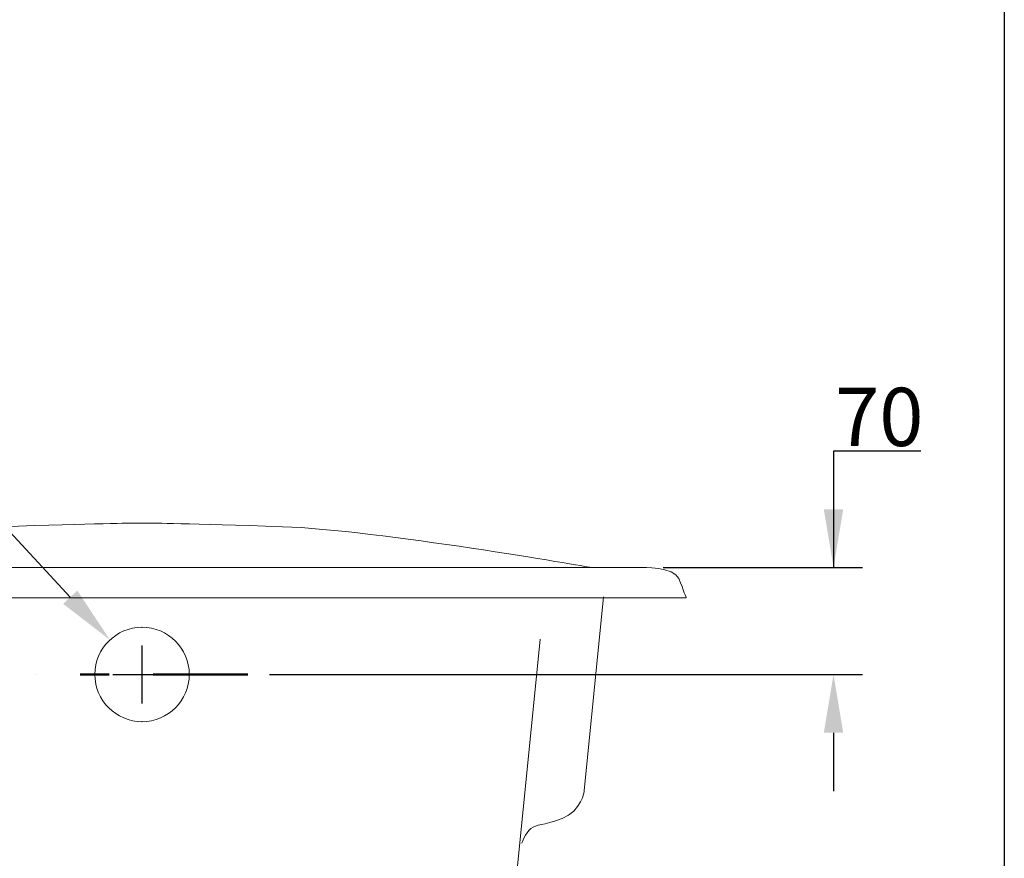
# Model space of a CAD drawing. Units: millimetres. Extents: x 272 to 3601, y 485 to 4264.
# Drawn here: x 2925 to 3601, y 1511 to 2087 of the extents above; entities that cross this region are included whole.
import ezdxf

# ---------------------------------------------------------------- set-up
doc = ezdxf.new("R2010")
doc.units = ezdxf.units.MM
doc.header["$MEASUREMENT"] = 0
doc.linetypes.add('2-1 Center', pattern=[145, 65, -30, 20, -30])
doc.linetypes.add('Center', pattern=[4, 2.5, -0.5, 0.5, -0.5])
for name, color, linetype, true_color in [('__ 1', 7, 'Continuous', 0xffffff), ('___', 1, 'Center', 0xff0000), ('Default', 7, 'Continuous', 0x000000)]:
    doc.layers.add(name, color=color, linetype=linetype, true_color=true_color)
doc.styles.add('Arial', font='arial.ttf')
doc.dimstyles.new('Standard (TOTO) (Bathtub)', dxfattribs={"dimscale": 0.8, "dimtxt": 40, "dimasz": 40, "dimexe": 20, "dimexo": 15, "dimgap": 3, "dimtad": 1, "dimtoh": 1, "dimdec": 0, "dimzin": 1, "dimdsep": 46, "dimtxsty": 'Arial', "dimcen": 20, "dimadec": 0, "dimazin": 1, "dimtfac": 1, "dimtdec": 4, "dimtix": 1, "dimtofl": 0, "dimtmove": 1, "dimatfit": 3, "dimfxl": 1, "dimtolj": 1, "dimtzin": 1, "dimarcsym": 0})

# ---------------------------------------------------------------- blocks, each defined once
blk = doc.blocks.new('*D1')
at = {"layer": 'Default', "color": 0, "lineweight": -2, "transparency": 16777216}
for p, q in [((2733.74, 1822.27), (2837.56, 1822.27)), ((2837.56, 1822.27), (2960.06, 1690.41))]:
    blk.add_line(p, q, dxfattribs=at)
at = {"layer": 'Default', "color": 0, "transparency": 16777216}
for p, q in [((3009.34, 1617.36), (3009.34, 1657.36)), ((2989.34, 1637.36), (3029.34, 1637.36))]:
    blk.add_line(p, q, dxfattribs=at)
blk.add_solid([(2955.18, 1685.87), (2964.94, 1694.94), (2987.29, 1661.1)], dxfattribs=at)
at = {"layer": 'Defpoints', "color": 0, "transparency": 16777216}
for p in [(2987.29, 1661.1), (3031.4, 1613.62)]:
    blk.add_point(p, dxfattribs=at)
at = {"layer": 'Default', "color": 0, "transparency": 16777216, "insert": (2784.15, 1846.81), "char_height": 40, "attachment_point": 5, "style": 'Arial'}
blk.add_mtext('Ø53', dxfattribs=at)
blk = doc.blocks.new('*D5')
at = {"layer": 'Default', "color": 0, "lineweight": -2, "transparency": 16777216}
for p, q in [((3543.68, 1790.73), (3483.85, 1790.73)), ((3483.85, 1790.73), (3483.85, 1710.73)), ((3366.91, 1710.73), (3503.85, 1710.73)), ((3096.85, 1637.36), (3503.85, 1637.36)), ((3483.85, 1597.36), (3483.85, 1557.36))]:
    blk.add_line(p, q, dxfattribs=at)
at = {"layer": 'Default', "color": 0, "transparency": 16777216}
for points in [[(3477.18, 1750.73), (3490.51, 1750.73), (3483.85, 1710.73)], [(3490.51, 1597.36), (3477.18, 1597.36), (3483.85, 1637.36)]]:
    blk.add_solid(points, dxfattribs=at)
at = {"layer": 'Defpoints', "color": 0, "transparency": 16777216}
for p in [(3351.91, 1710.73), (3081.85, 1637.36), (3483.85, 1637.36)]:
    blk.add_point(p, dxfattribs=at)
at = {"layer": 'Default', "color": 0, "transparency": 16777216, "insert": (3515.26, 1814.16), "char_height": 40, "attachment_point": 5, "style": 'Arial'}
blk.add_mtext('\\A1;70', dxfattribs=at)

msp = doc.modelspace()

# ---------------------------------------------------------------- linework, layer by layer
at = {"layer": '__ 1', "color": 0, "lineweight": 9}
for p, q in [((3014.97, 1741.33), (3003.75, 1741.33)), ((2666.84, 1710.73), (3002.63, 1710.73)), ((3002.63, 1710.73), (3016.1, 1710.73)), ((3016.1, 1710.73), (3351.91, 1710.73)), ((2999.33, 1689.97), (2635.95, 1689.97)), ((3382.78, 1689.97), (3019.4, 1689.97)), ((3326.01, 1690.6), (3312.79, 1557.48))]:
    msp.add_line(p, q, dxfattribs=at)
msp.add_circle((3009.34, 1637.36), 32.4, dxfattribs=at)
for points, knots in [([(3003.75, 1741.33), (3003.75, 1741.33), (2977.62, 1740.9), (2912.95, 1738.81), (2848.26, 1736.64), (2702.24, 1710.96), (2702.24, 1710.96)], [3, 3, 3, 3, 4, 4, 4, 5, 5, 5, 5]), ([(3316.51, 1710.96), (3316.51, 1710.96), (3170.42, 1736.64), (3105.75, 1738.81), (3041.1, 1740.9), (3014.97, 1741.33), (3014.97, 1741.33)], [0, 0, 0, 0, 1, 1, 1, 2, 2, 2, 2]), ([(3351.91, 1710.73), (3351.91, 1710.73), (3374.59, 1711.41), (3377.77, 1703.14), (3380.92, 1695.04), (3382.78, 1689.97), (3382.78, 1689.97)], [6, 6, 6, 6, 7, 7, 7, 8, 8, 8, 8]), ([(3312.79, 1557.48), (3312.79, 1557.48), (3310.88, 1543.56), (3297.63, 1538.54), (3284.41, 1533.49), (3279.97, 1534.74), (3276.2, 1531.6), (3272.4, 1528.5), (3269.84, 1521.5), (3269.84, 1521.5)], [1, 1, 1, 1, 2, 2, 2, 3, 3, 3, 4, 4, 4, 4])]:
    msp.add_open_spline(points, degree=3, knots=knots, dxfattribs=at)
for points in [[(3019.4, 1689.97), (3019.4, 1689.97), (2999.33, 1689.97), (2999.33, 1689.97)], [(3250.97, 1345.55), (3250.97, 1345.55), (3282.46, 1661.62), (3282.46, 1661.62)]]:
    msp.add_open_spline(points, degree=3, dxfattribs=at)
for p in [(3009.34, 1669.77), (3009.34, 1604.96)]:
    msp.add_point(p, dxfattribs=at)
at = {"layer": '___', "color": 0, "linetype": '2-1 Center', "lineweight": 50}
msp.add_line((3081.85, 1637.36), (2936.83, 1637.36), dxfattribs=at)
at = {"layer": 'Defpoints'}
msp.add_lwpolyline([(3601.05, 484.84), (271.97, 484.84), (271.97, 4263.68), (3601.05, 4263.68)], close=True, dxfattribs=at)

# ---------------------------------------------------------------- dimensions: what is measured, and where the dimension line sits
at = {"layer": 'Default', "color": 0}
dim = msp.add_diameter_dim_2p(p1=(3031.4, 1613.62), p2=(2987.29, 1661.1), text='\\pxtr0,2,20,24,853,18441;Ø53', dimstyle='Standard (TOTO) (Bathtub)', override={"dimscale": 1, "dimtxt": 40, "dimasz": 40, "dimtad": 1, "dimtih": 0, "dimtoh": 1, "dimlfac": 1, "dimtxsty": 'Arial', "dimsah": 0}, dxfattribs=at)
dim.commit()
dim.dimension.update_dxf_attribs({"geometry": '*D1', "text_midpoint": (2837.56, 1822.27), "dimtype": 163})
dim = msp.add_linear_dim(base=(3483.85, 1637.36), p1=(3351.91, 1710.73), p2=(3081.85, 1637.36), angle=90, text='70', dimstyle='Standard (TOTO) (Bathtub)', override={"dimscale": 1, "dimtxt": 40, "dimasz": 40, "dimexe": 20, "dimexo": 15, "dimgap": 3, "dimtad": 1, "dimtih": 0, "dimdec": 0, "dimzin": 1, "dimtxsty": 'Arial', "dimsah": 0, "dimcen": 20, "dimazin": 1, "dimtix": 0, "dimtmove": 0, "dimtzin": 1}, dxfattribs=at)
dim.commit()
dim.dimension.update_dxf_attribs({"geometry": '*D5', "text_midpoint": (3515.26, 1790.73), "dimtype": 160})

doc.saveas('drawing.dxf')
